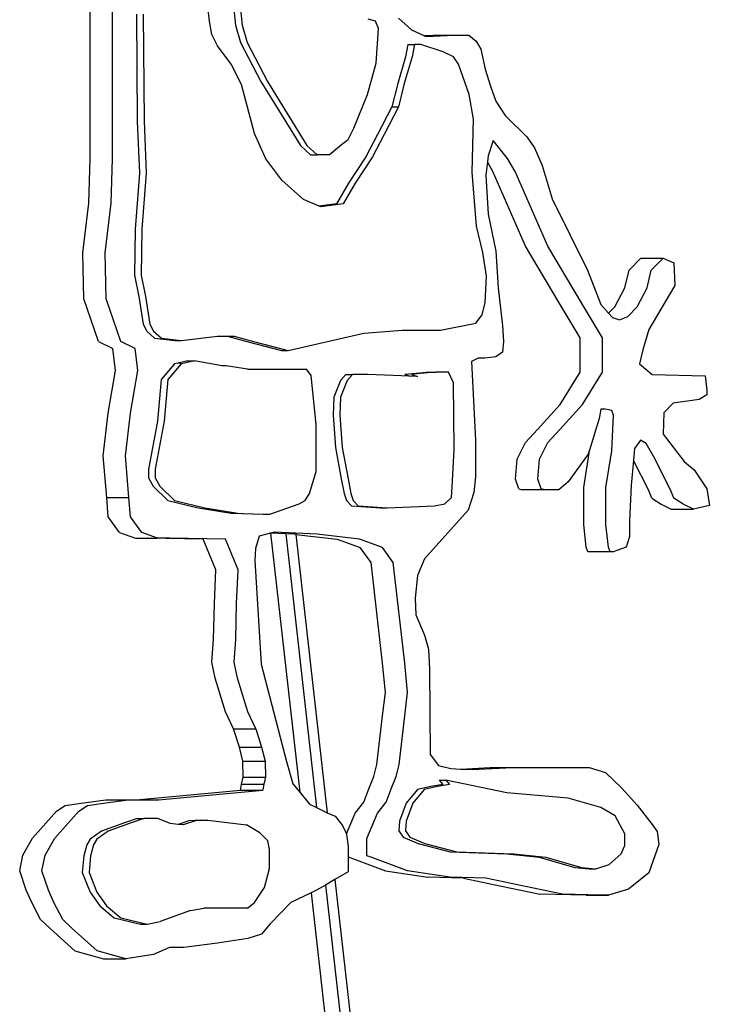
# Model space of a CAD drawing. Units: millimetres. Extents: x 1328 to 1490, y 991 to 1120.
# Drawn here: x 1381 to 1382, y 1008 to 1010 of the extents above; entities that cross this region are included whole.
import ezdxf

# ---------------------------------------------------------------- set-up
doc = ezdxf.new("R2010")
doc.units = ezdxf.units.MM
doc.layers.add('Piso', color=1, linetype='Continuous')

# ---------------------------------------------------------------- blocks, each defined once
blk = doc.blocks.new('ff2')
at = {"layer": 'Piso'}
for p, q in [((1419.4891, 1181.065), (1419.4891, 1181.3204)), ((1419.5202, 1181.065), (1419.5202, 1181.3204)), ((1419.6562, 1181.2571), (1419.6521, 1181.2913)), ((1419.6902, 1181.2742), (1419.6922, 1181.2514)), ((1419.6995, 1181.2742), (1419.7015, 1181.2514)), ((1419.5541, 1181.2671), (1419.5551, 1181.1175)), ((1419.5635, 1181.2671), (1419.5645, 1181.1175)), ((1419.6592, 1181.2386), (1419.6562, 1181.2571)), ((1419.8879, 1181.2571), (1419.8779, 1181.26)), ((1419.892, 1181.2472), (1419.8879, 1181.2571)), ((1419.92, 1181.2615), (1419.9382, 1181.245)), ((1419.6922, 1181.2514), (1419.6992, 1181.2272)), ((1419.7015, 1181.2514), (1419.7086, 1181.2272)), ((1419.8889, 1181.1987), (1419.892, 1181.2472)), ((1419.9382, 1181.245), (1419.9555, 1181.2372)), ((1419.6673, 1181.2229), (1419.6592, 1181.2386)), ((1419.6992, 1181.2272), (1419.7275, 1181.1731)), ((1419.7086, 1181.2272), (1419.7368, 1181.1731)), ((1419.9555, 1181.2372), (1419.9684, 1181.2378)), ((1419.9555, 1181.2372), (1419.9586, 1181.2357)), ((1419.9586, 1181.2357), (1419.9881, 1181.2372)), ((1419.9684, 1181.2378), (1419.9874, 1181.2378)), ((1419.9874, 1181.2378), (1419.9881, 1181.2372)), ((1419.9874, 1181.2378), (1419.9995, 1181.2378)), ((1419.9881, 1181.2372), (1419.9995, 1181.2378)), ((1419.9995, 1181.2378), (1420.0185, 1181.2378)), ((1420.0185, 1181.2378), (1420.0287, 1181.2295)), ((1420.0287, 1181.2295), (1420.0352, 1181.2182)), ((1419.6864, 1181.1973), (1419.6673, 1181.2229)), ((1419.933, 1181.2244), (1419.93, 1181.2073)), ((1419.933, 1181.2244), (1419.9424, 1181.2244)), ((1419.9424, 1181.2244), (1419.9393, 1181.2073)), ((1419.9514, 1181.2244), (1419.9424, 1181.2244)), ((1419.9827, 1181.2144), (1419.9514, 1181.2244)), ((1419.9968, 1181.2073), (1419.9827, 1181.2144)), ((1420.0352, 1181.2182), (1420.0411, 1181.1903)), ((1419.93, 1181.2073), (1419.9189, 1181.1702)), ((1419.9393, 1181.2073), (1419.9282, 1181.1702)), ((1420.0038, 1181.1973), (1419.9968, 1181.2073)), ((1419.7005, 1181.1688), (1419.6864, 1181.1973)), ((1419.8769, 1181.1545), (1419.8889, 1181.1987)), ((1420.0189, 1181.1545), (1420.0038, 1181.1973)), ((1420.0411, 1181.1903), (1420.0484, 1181.1666)), ((1419.7275, 1181.1731), (1419.7829, 1181.0833)), ((1419.7368, 1181.1731), (1419.7922, 1181.0833)), ((1419.7187, 1181.1004), (1419.7005, 1181.1688)), ((1419.9189, 1181.1702), (1419.9108, 1181.1374)), ((1419.9282, 1181.1702), (1419.9202, 1181.1374)), ((1420.0484, 1181.1666), (1420.056, 1181.1452)), ((1419.8577, 1181.1075), (1419.8769, 1181.1545)), ((1420.025, 1181.1203), (1420.0189, 1181.1545)), ((1420.056, 1181.1452), (1420.0689, 1181.1253)), ((1419.9108, 1181.1374), (1419.8907, 1181.099)), ((1419.9202, 1181.1374), (1419.9, 1181.099)), ((1419.9108, 1181.1374), (1419.9202, 1181.1374)), ((1419.5551, 1181.1175), (1419.5582, 1181.0448)), ((1419.5645, 1181.1175), (1419.5675, 1181.0448)), ((1420.023, 1181.0462), (1420.025, 1181.1203)), ((1420.0689, 1181.1253), (1420.0995, 1181.0954)), ((1419.8496, 1181.0918), (1419.8577, 1181.1075)), ((1419.7348, 1181.0648), (1419.7187, 1181.1004)), ((1419.8406, 1181.0847), (1419.8496, 1181.0918)), ((1419.8907, 1181.099), (1419.8746, 1181.0676)), ((1419.9, 1181.099), (1419.8839, 1181.0676)), ((1420.0525, 1181.0904), (1420.0454, 1181.0688)), ((1420.0725, 1181.0655), (1420.0525, 1181.0904)), ((1420.0995, 1181.0954), (1420.11, 1181.0804)), ((1419.7829, 1181.0833), (1419.797, 1181.0705)), ((1419.7922, 1181.0833), (1419.8063, 1181.0705)), ((1419.8234, 1181.0705), (1419.8406, 1181.0847)), ((1420.11, 1181.0804), (1420.1206, 1181.0555)), ((1419.4874, 1181.0029), (1419.4891, 1181.065)), ((1419.5185, 1181.0029), (1419.5202, 1181.065)), ((1419.7569, 1181.0348), (1419.7348, 1181.0648)), ((1419.797, 1181.0705), (1419.8063, 1181.0705)), ((1419.8234, 1181.0705), (1419.8063, 1181.0705)), ((1419.8746, 1181.0676), (1419.8504, 1181.0306)), ((1419.8839, 1181.0676), (1419.8597, 1181.0306)), ((1420.0454, 1181.0688), (1420.0443, 1181.0604)), ((1420.083, 1181.0472), (1420.0725, 1181.0655)), ((1420.0443, 1181.0604), (1420.0419, 1181.0422)), ((1420.0519, 1181.0472), (1420.0443, 1181.0604)), ((1420.1206, 1181.0555), (1420.1347, 1181.009)), ((1419.5582, 1181.0448), (1419.5521, 1180.9664)), ((1419.5675, 1181.0448), (1419.5615, 1180.9664)), ((1419.7872, 1181.0078), (1419.7569, 1181.0348)), ((1420.029, 1180.9707), (1420.023, 1181.0462)), ((1420.0419, 1181.0422), (1420.0454, 1180.9874)), ((1420.0977, 1180.9426), (1420.0519, 1181.0472)), ((1420.1288, 1180.9426), (1420.083, 1181.0472)), ((1419.8504, 1181.0306), (1419.8333, 1181.0021)), ((1419.8597, 1181.0306), (1419.8426, 1181.0021)), ((1419.809, 1180.9987), (1419.7872, 1181.0078)), ((1420.1347, 1181.009), (1420.1841, 1180.9093)), ((1419.4789, 1180.9336), (1419.4874, 1181.0029)), ((1419.51, 1180.9336), (1419.5185, 1181.0029)), ((1419.8333, 1181.0021), (1419.809, 1180.9987)), ((1419.8114, 1180.9978), (1419.809, 1180.9987)), ((1419.8426, 1181.0021), (1419.8114, 1180.9978)), ((1420.0454, 1180.9874), (1420.056, 1180.9359)), ((1419.5521, 1180.9664), (1419.5511, 1180.9023)), ((1419.5615, 1180.9664), (1419.5605, 1180.9023)), ((1420.0381, 1180.9337), (1420.029, 1180.9707)), ((1420.1459, 1180.8612), (1420.0977, 1180.9426)), ((1420.177, 1180.8612), (1420.1288, 1180.9426)), ((1419.4806, 1180.8692), (1419.4789, 1180.9336)), ((1419.5117, 1180.8692), (1419.51, 1180.9336)), ((1420.0431, 1180.9009), (1420.0381, 1180.9337)), ((1420.056, 1180.9359), (1420.0595, 1180.8844)), ((1420.2422, 1180.9093), (1420.2587, 1180.926)), ((1420.2587, 1180.926), (1420.2898, 1180.926)), ((1420.2733, 1180.9093), (1420.2898, 1180.926)), ((1420.2898, 1180.926), (1420.305, 1180.9193)), ((1420.305, 1180.9193), (1420.3062, 1180.8877)), ((1419.5511, 1180.9023), (1419.5572, 1180.8724)), ((1419.5605, 1180.9023), (1419.5665, 1180.8724)), ((1420.0411, 1180.8638), (1420.0431, 1180.9009)), ((1420.1841, 1180.9093), (1420.2028, 1180.8612)), ((1420.2363, 1180.8844), (1420.2422, 1180.9093)), ((1420.2675, 1180.8844), (1420.2733, 1180.9093)), ((1420.0595, 1180.8844), (1420.0654, 1180.8313)), ((1420.2222, 1180.8578), (1420.2363, 1180.8844)), ((1420.2534, 1180.8578), (1420.2675, 1180.8844)), ((1420.3062, 1180.8877), (1420.2804, 1180.8446)), ((1419.5009, 1180.8095), (1419.4806, 1180.8692)), ((1419.532, 1180.8095), (1419.5117, 1180.8692)), ((1419.5572, 1180.8724), (1419.5632, 1180.8339)), ((1419.5665, 1180.8724), (1419.5725, 1180.8339)), ((1420.0371, 1180.8467), (1420.0411, 1180.8638)), ((1420.1741, 1180.8147), (1420.1459, 1180.8612)), ((1420.2052, 1180.8147), (1420.177, 1180.8612)), ((1420.2028, 1180.8612), (1420.2137, 1180.8491)), ((1420.2137, 1180.8491), (1420.2222, 1180.8578)), ((1420.2404, 1180.8446), (1420.2534, 1180.8578)), ((1420.028, 1180.8353), (1420.0371, 1180.8467)), ((1420.2137, 1180.8491), (1420.2193, 1180.8429)), ((1420.2193, 1180.8429), (1420.2287, 1180.8396)), ((1420.2287, 1180.8396), (1420.2404, 1180.8446)), ((1420.2804, 1180.8446), (1420.2698, 1180.8263)), ((1419.5632, 1180.8339), (1419.5682, 1180.8239)), ((1419.5725, 1180.8339), (1419.5776, 1180.8239)), ((1419.9786, 1180.8254), (1420.028, 1180.8353)), ((1420.0654, 1180.8313), (1420.0666, 1180.8097)), ((1419.5682, 1180.8239), (1419.5793, 1180.814)), ((1419.5776, 1180.8239), (1419.5887, 1180.814)), ((1419.6169, 1180.8111), (1419.6673, 1180.8168)), ((1419.6673, 1180.8168), (1419.6811, 1180.8168)), ((1419.6811, 1180.8168), (1419.7083, 1180.8097)), ((1419.6811, 1180.8168), (1419.6904, 1180.8168)), ((1419.6904, 1180.8168), (1419.7176, 1180.8097)), ((1419.766, 1180.7969), (1419.8718, 1180.8211)), ((1419.8718, 1180.8211), (1419.9252, 1180.8254)), ((1419.9252, 1180.8254), (1419.9786, 1180.8254)), ((1420.1741, 1180.7665), (1420.1741, 1180.8147)), ((1420.2052, 1180.7665), (1420.2052, 1180.8147)), ((1420.2698, 1180.8263), (1420.2616, 1180.798)), ((1419.5009, 1180.8095), (1419.5211, 1180.7999)), ((1419.5522, 1180.7999), (1419.532, 1180.8095)), ((1419.5793, 1180.814), (1419.6075, 1180.8111)), ((1419.5887, 1180.814), (1419.6169, 1180.8111)), ((1419.6075, 1180.8111), (1419.6169, 1180.8111)), ((1419.7083, 1180.8097), (1419.7567, 1180.7969)), ((1419.7176, 1180.8097), (1419.766, 1180.7969)), ((1420.0666, 1180.8097), (1420.0654, 1180.7947)), ((1419.5245, 1180.7689), (1419.5211, 1180.7999)), ((1419.5556, 1180.7689), (1419.5522, 1180.7999)), ((1419.7567, 1180.7969), (1419.766, 1180.7969)), ((1420.056, 1180.7881), (1420.0407, 1180.7864)), ((1420.0654, 1180.7947), (1420.056, 1180.7881)), ((1420.2616, 1180.798), (1420.2569, 1180.7781)), ((1419.607, 1180.7782), (1419.5884, 1180.7563)), ((1419.6163, 1180.7782), (1419.5977, 1180.7563)), ((1419.6116, 1180.7793), (1419.607, 1180.7782)), ((1419.6256, 1180.7826), (1419.6116, 1180.7793)), ((1419.6168, 1180.7783), (1419.6116, 1180.7793)), ((1419.6168, 1180.7783), (1419.6163, 1180.7782)), ((1419.6307, 1180.7816), (1419.6168, 1180.7783)), ((1419.6307, 1180.7816), (1419.6256, 1180.7826)), ((1419.6256, 1180.7826), (1419.6349, 1180.7826)), ((1419.6349, 1180.7826), (1419.6307, 1180.7816)), ((1419.6731, 1180.7753), (1419.6349, 1180.7826)), ((1419.6794, 1180.7753), (1419.6731, 1180.7753)), ((1419.7092, 1180.7709), (1419.6794, 1180.7753)), ((1420.0313, 1180.7864), (1420.0219, 1180.7814)), ((1420.0219, 1180.7814), (1420.0278, 1180.6718)), ((1420.0407, 1180.7864), (1420.0313, 1180.7864)), ((1420.2569, 1180.7781), (1420.2745, 1180.7632)), ((1419.5144, 1180.7092), (1419.5245, 1180.7689)), ((1419.5455, 1180.7092), (1419.5556, 1180.7689)), ((1419.7092, 1180.7709), (1419.7917, 1180.7709)), ((1419.7979, 1180.7622), (1419.7917, 1180.7709)), ((1419.8051, 1180.6936), (1419.7979, 1180.7622)), ((1419.8463, 1180.7636), (1419.8391, 1180.7549)), ((1419.8463, 1180.7636), (1419.8556, 1180.7636)), ((1419.8556, 1180.7636), (1419.8484, 1180.7549)), ((1419.8773, 1180.7636), (1419.8556, 1180.7636)), ((1419.9358, 1180.7612), (1419.8773, 1180.7636)), ((1419.9499, 1180.7654), (1419.9288, 1180.7636)), ((1419.9288, 1180.7636), (1419.9358, 1180.7612)), ((1419.9464, 1180.7607), (1419.9358, 1180.7612)), ((1419.9502, 1180.7647), (1419.9382, 1180.7636)), ((1419.9382, 1180.7636), (1419.9464, 1180.7607)), ((1419.9629, 1180.7665), (1419.9499, 1180.7654)), ((1419.9502, 1180.7647), (1419.9499, 1180.7654)), ((1419.9722, 1180.7665), (1419.9502, 1180.7647)), ((1419.9629, 1180.7665), (1419.9722, 1180.7665)), ((1419.9629, 1180.7665), (1419.9722, 1180.7665)), ((1419.9898, 1180.7665), (1419.9722, 1180.7665)), ((1419.997, 1180.7519), (1419.9898, 1180.7665)), ((1420.1459, 1180.7216), (1420.1741, 1180.7665)), ((1420.177, 1180.7216), (1420.2052, 1180.7665)), ((1420.2745, 1180.7632), (1420.3485, 1180.7615)), ((1420.3485, 1180.7615), (1420.3509, 1180.7416)), ((1419.5884, 1180.7563), (1419.5833, 1180.698)), ((1419.5977, 1180.7563), (1419.5926, 1180.698)), ((1419.8391, 1180.7549), (1419.8298, 1180.7315)), ((1419.8484, 1180.7549), (1419.8391, 1180.7315)), ((1419.998, 1180.6586), (1419.997, 1180.7519)), ((1419.8298, 1180.7315), (1419.8288, 1180.7067)), ((1419.8391, 1180.7315), (1419.8381, 1180.7067)), ((1420.3509, 1180.7349), (1420.3403, 1180.7283)), ((1420.3509, 1180.7416), (1420.3509, 1180.7349)), ((1420.1142, 1180.6867), (1420.1459, 1180.7216)), ((1420.1453, 1180.6867), (1420.177, 1180.7216)), ((1420.3039, 1180.7233), (1420.2909, 1180.71)), ((1420.3403, 1180.7283), (1420.3039, 1180.7233)), ((1419.5076, 1180.6495), (1419.5144, 1180.7092)), ((1419.5387, 1180.6495), (1419.5455, 1180.7092)), ((1419.8288, 1180.7067), (1419.8319, 1180.6615)), ((1419.8381, 1180.7067), (1419.8412, 1180.6615)), ((1420.2028, 1180.715), (1420.2005, 1180.7017)), ((1420.2087, 1180.715), (1420.2028, 1180.715)), ((1420.2181, 1180.7133), (1420.2087, 1180.715)), ((1420.2205, 1180.7067), (1420.2181, 1180.7133)), ((1420.2181, 1180.6568), (1420.2205, 1180.7067)), ((1420.2909, 1180.71), (1420.2898, 1180.6801)), ((1419.5833, 1180.698), (1419.5709, 1180.6309)), ((1419.5926, 1180.698), (1419.5802, 1180.6309)), ((1419.8051, 1180.6279), (1419.8051, 1180.6936)), ((1420.2005, 1180.7017), (1420.1871, 1180.6578)), ((1420.0977, 1180.6685), (1420.1142, 1180.6867)), ((1420.1288, 1180.6685), (1420.1453, 1180.6867)), ((1420.2898, 1180.6801), (1420.3191, 1180.6419)), ((1420.0278, 1180.6718), (1420.0278, 1180.6203)), ((1420.086, 1180.6452), (1420.0977, 1180.6685)), ((1420.1171, 1180.6452), (1420.1288, 1180.6685)), ((1420.2581, 1180.6718), (1420.2498, 1180.6602)), ((1420.2663, 1180.6668), (1420.2581, 1180.6718)), ((1420.2769, 1180.6485), (1420.2663, 1180.6668)), ((1419.5123, 1180.5914), (1419.5076, 1180.6495)), ((1419.5434, 1180.5914), (1419.5387, 1180.6495)), ((1419.8319, 1180.6615), (1419.8401, 1180.6177)), ((1419.8412, 1180.6615), (1419.8495, 1180.6177)), ((1419.9949, 1180.6061), (1419.998, 1180.6586)), ((1420.1852, 1180.6519), (1420.157, 1180.6136)), ((1420.1788, 1180.6053), (1420.187, 1180.6568)), ((1420.1871, 1180.6578), (1420.1852, 1180.6519)), ((1420.187, 1180.6568), (1420.1871, 1180.6578)), ((1420.2099, 1180.6053), (1420.2181, 1180.6568)), ((1420.2498, 1180.6602), (1420.2483, 1180.6434)), ((1420.0836, 1180.617), (1420.086, 1180.6452)), ((1420.1147, 1180.617), (1420.1171, 1180.6452)), ((1420.2483, 1180.6434), (1420.2451, 1180.6087)), ((1420.2692, 1180.602), (1420.2483, 1180.6434)), ((1420.3003, 1180.602), (1420.2769, 1180.6485)), ((1420.3191, 1180.6419), (1420.3332, 1180.6303)), ((1419.5709, 1180.6309), (1419.5709, 1180.6192)), ((1419.5802, 1180.6309), (1419.5802, 1180.6192)), ((1419.7958, 1180.5973), (1419.8051, 1180.6279)), ((1420.3332, 1180.6303), (1420.3509, 1180.6037)), ((1419.5709, 1180.6192), (1419.5771, 1180.6075)), ((1419.5802, 1180.6192), (1419.5864, 1180.6075)), ((1419.8401, 1180.6177), (1419.8442, 1180.5973)), ((1419.8495, 1180.6177), (1419.8536, 1180.5973)), ((1420.0278, 1180.6203), (1420.0255, 1180.5987)), ((1420.0883, 1180.6037), (1420.0836, 1180.617)), ((1420.1194, 1180.6037), (1420.1147, 1180.617)), ((1420.157, 1180.6136), (1420.1441, 1180.602)), ((1420.2451, 1180.6087), (1420.2428, 1180.5588)), ((1419.5771, 1180.6075), (1419.5977, 1180.5871)), ((1419.5864, 1180.6075), (1419.607, 1180.5871)), ((1419.7896, 1180.5871), (1419.7958, 1180.5973)), ((1419.8442, 1180.5973), (1419.8473, 1180.5871)), ((1419.8536, 1180.5973), (1419.8567, 1180.5871)), ((1419.9939, 1180.5915), (1419.9949, 1180.6061)), ((1420.0255, 1180.5987), (1420.0172, 1180.5738)), ((1420.0883, 1180.6037), (1420.093, 1180.602)), ((1420.1241, 1180.602), (1420.093, 1180.602)), ((1420.1241, 1180.602), (1420.1194, 1180.6037)), ((1420.1441, 1180.602), (1420.1241, 1180.602)), ((1420.1788, 1180.5538), (1420.1788, 1180.6053)), ((1420.2099, 1180.5538), (1420.2099, 1180.6053)), ((1420.2739, 1180.5904), (1420.2692, 1180.602)), ((1420.305, 1180.5904), (1420.3003, 1180.602)), ((1420.3509, 1180.6037), (1420.3544, 1180.5804)), ((1419.5145, 1180.5646), (1419.5123, 1180.5914)), ((1419.5123, 1180.5914), (1419.5434, 1180.5914)), ((1419.5456, 1180.5646), (1419.5434, 1180.5914)), ((1419.5977, 1180.5871), (1419.64, 1180.5769)), ((1419.607, 1180.5871), (1419.6493, 1180.5769)), ((1419.7401, 1180.5681), (1419.7814, 1180.5827)), ((1419.7814, 1180.5827), (1419.7896, 1180.5871)), ((1419.8473, 1180.5871), (1419.8546, 1180.5798)), ((1419.8567, 1180.5871), (1419.8639, 1180.5798)), ((1419.9702, 1180.5798), (1419.9846, 1180.5827)), ((1419.9846, 1180.5827), (1419.9939, 1180.5915)), ((1420.2739, 1180.5904), (1420.2869, 1180.5821)), ((1420.2869, 1180.5821), (1420.3009, 1180.5754)), ((1420.318, 1180.5821), (1420.305, 1180.5904)), ((1420.3321, 1180.5754), (1420.318, 1180.5821)), ((1420.3544, 1180.5804), (1420.3321, 1180.5754)), ((1419.64, 1180.5769), (1419.6864, 1180.5696)), ((1419.6493, 1180.5769), (1419.6957, 1180.5696)), ((1419.6864, 1180.5696), (1419.7023, 1180.5691)), ((1419.6957, 1180.5696), (1419.7031, 1180.5693)), ((1419.7023, 1180.5691), (1419.7031, 1180.5693)), ((1419.7023, 1180.5691), (1419.7308, 1180.5681)), ((1419.7031, 1180.5693), (1419.7316, 1180.5684)), ((1419.7308, 1180.5681), (1419.7316, 1180.5684)), ((1419.7308, 1180.5681), (1419.7401, 1180.5681)), ((1419.7316, 1180.5684), (1419.7401, 1180.5681)), ((1419.8546, 1180.5798), (1419.8948, 1180.5769)), ((1419.8639, 1180.5798), (1419.9041, 1180.5769)), ((1419.8948, 1180.5769), (1419.9041, 1180.5769)), ((1419.9041, 1180.5769), (1419.9702, 1180.5798)), ((1420.0172, 1180.5738), (1419.9562, 1180.5057)), ((1420.3009, 1180.5754), (1420.3321, 1180.5754)), ((1419.5301, 1180.5425), (1419.5145, 1180.5646)), ((1419.5612, 1180.5425), (1419.5456, 1180.5646)), ((1420.1823, 1180.5223), (1420.1788, 1180.5538)), ((1420.2134, 1180.5223), (1420.2099, 1180.5538)), ((1420.2428, 1180.5588), (1420.2428, 1180.5372)), ((1419.5301, 1180.5425), (1419.5524, 1180.5346)), ((1419.5835, 1180.5346), (1419.5612, 1180.5425)), ((1419.7411, 1180.5416), (1419.7253, 1180.5374)), ((1419.7417, 1180.5418), (1419.7411, 1180.5416)), ((1419.7411, 1180.5416), (1419.782, 1180.1797)), ((1419.7464, 1180.543), (1419.7417, 1180.5418)), ((1419.7624, 1180.5408), (1419.7417, 1180.5418)), ((1419.7765, 1180.5416), (1419.7464, 1180.543)), ((1419.7624, 1180.5408), (1419.8056, 1180.1581)), ((1419.7754, 1180.5402), (1419.7624, 1180.5408)), ((1419.7766, 1180.54), (1419.7754, 1180.5402)), ((1419.7765, 1180.5416), (1419.7766, 1180.5402)), ((1419.8065, 1180.5402), (1419.7765, 1180.5416)), ((1419.7766, 1180.54), (1419.8345, 1180.5331)), ((1419.7766, 1180.54), (1419.8206, 1180.1508)), ((1419.8657, 1180.5331), (1419.8065, 1180.5402)), ((1419.5524, 1180.5346), (1419.5691, 1180.5346)), ((1419.6472, 1180.5331), (1419.5691, 1180.5346)), ((1419.5691, 1180.5346), (1419.5835, 1180.5346)), ((1419.6002, 1180.5346), (1419.5835, 1180.5346)), ((1419.6783, 1180.5331), (1419.6002, 1180.5346)), ((1419.665, 1180.4905), (1419.6472, 1180.5331)), ((1419.6961, 1180.4905), (1419.6783, 1180.5331)), ((1419.7253, 1180.5374), (1419.7203, 1180.5203)), ((1419.8345, 1180.5331), (1419.8666, 1180.5218)), ((1419.8977, 1180.5218), (1419.8657, 1180.5331)), ((1420.2428, 1180.5372), (1420.2381, 1180.5223)), ((1419.7203, 1180.5203), (1419.7193, 1180.5033)), ((1419.8817, 1180.5005), (1419.8666, 1180.5218)), ((1419.9128, 1180.5005), (1419.8977, 1180.5218)), ((1420.1847, 1180.5156), (1420.1823, 1180.5223)), ((1420.2158, 1180.5156), (1420.1847, 1180.5156)), ((1420.2158, 1180.5156), (1420.2134, 1180.5223)), ((1420.2205, 1180.5156), (1420.2158, 1180.5156)), ((1420.2252, 1180.5173), (1420.2205, 1180.5156)), ((1420.2381, 1180.5223), (1420.2252, 1180.5173)), ((1419.7193, 1180.5033), (1419.7283, 1180.3587)), ((1419.8977, 1180.3601), (1419.8817, 1180.5005)), ((1419.9288, 1180.3601), (1419.9128, 1180.5005)), ((1419.9562, 1180.5057), (1419.9468, 1180.4824)), ((1419.6628, 1180.4432), (1419.665, 1180.4905)), ((1419.6939, 1180.4432), (1419.6961, 1180.4905)), ((1419.9468, 1180.4824), (1419.9432, 1180.4508)), ((1419.6616, 1180.3928), (1419.6628, 1180.4432)), ((1419.6928, 1180.3928), (1419.6939, 1180.4432)), ((1419.9432, 1180.4508), (1419.9444, 1180.4276)), ((1419.9444, 1180.4276), (1419.9562, 1180.3993)), ((1419.6594, 1180.3612), (1419.6616, 1180.3928)), ((1419.6905, 1180.3612), (1419.6928, 1180.3928)), ((1419.9562, 1180.3993), (1419.962, 1180.3794)), ((1419.962, 1180.3794), (1419.9632, 1180.3512)), ((1419.6639, 1180.3392), (1419.6594, 1180.3612)), ((1419.695, 1180.3392), (1419.6905, 1180.3612)), ((1419.9017, 1180.319), (1419.8977, 1180.3601)), ((1419.9328, 1180.319), (1419.9288, 1180.3601)), ((1419.7283, 1180.3587), (1419.7634, 1180.2226)), ((1419.9632, 1180.3512), (1419.9644, 1180.2324)), ((1419.6784, 1180.2919), (1419.6639, 1180.3392)), ((1419.7095, 1180.2919), (1419.695, 1180.3392)), ((1419.8977, 1180.2864), (1419.9017, 1180.319)), ((1419.9288, 1180.2864), (1419.9328, 1180.319)), ((1419.6895, 1180.2682), (1419.6784, 1180.2919)), ((1419.7206, 1180.2682), (1419.7095, 1180.2919)), ((1419.8897, 1180.2184), (1419.8977, 1180.2864)), ((1419.9208, 1180.2184), (1419.9288, 1180.2864)), ((1419.6977, 1180.2426), (1419.6895, 1180.2682)), ((1419.6895, 1180.2682), (1419.7206, 1180.2682)), ((1419.7206, 1180.2682), (1419.7288, 1180.2426)), ((1419.7025, 1180.2229), (1419.6977, 1180.2426)), ((1419.6977, 1180.2426), (1419.7288, 1180.2426)), ((1419.7288, 1180.2426), (1419.7336, 1180.2229)), ((1419.7029, 1180.2004), (1419.7025, 1180.2229)), ((1419.7025, 1180.2229), (1419.7336, 1180.2229)), ((1419.7336, 1180.2229), (1419.734, 1180.2004)), ((1419.7634, 1180.2226), (1419.7724, 1180.1914)), ((1419.9644, 1180.2324), (1419.9759, 1180.2169)), ((1419.8857, 1180.2014), (1419.8897, 1180.2184)), ((1419.9168, 1180.2014), (1419.9208, 1180.2184)), ((1419.9759, 1180.2169), (1419.993, 1180.2127)), ((1419.993, 1180.2127), (1420.007, 1180.212)), ((1420.007, 1180.212), (1420.0481, 1180.2141)), ((1420.007, 1180.212), (1420.023, 1180.2113)), ((1420.023, 1180.2113), (1420.0792, 1180.2141)), ((1420.0481, 1180.2141), (1420.0792, 1180.2141)), ((1420.0792, 1180.2141), (1420.1865, 1180.2141)), ((1420.1865, 1180.2141), (1420.2095, 1180.207)), ((1419.7009, 1180.1908), (1419.7029, 1180.2004)), ((1419.7029, 1180.2004), (1419.734, 1180.2004)), ((1419.734, 1180.2004), (1419.732, 1180.1908)), ((1419.8787, 1180.1843), (1419.8857, 1180.2014)), ((1419.9098, 1180.1843), (1419.9168, 1180.2014)), ((1419.9768, 1180.1965), (1419.982, 1180.1906)), ((1419.9768, 1180.1965), (1419.9861, 1180.1965)), ((1420.0716, 1180.1788), (1419.9861, 1180.1965)), ((1419.9861, 1180.1965), (1419.9913, 1180.1906)), ((1420.2095, 1180.207), (1420.2316, 1180.1858)), ((1419.5535, 1180.1689), (1419.6995, 1180.1825)), ((1419.5846, 1180.1689), (1419.7306, 1180.1825)), ((1419.6995, 1180.1825), (1419.7009, 1180.1908)), ((1419.6995, 1180.1825), (1419.7306, 1180.1825)), ((1419.7009, 1180.1908), (1419.732, 1180.1908)), ((1419.732, 1180.1908), (1419.7306, 1180.1825)), ((1419.7724, 1180.1914), (1419.782, 1180.1797)), ((1419.8716, 1180.1659), (1419.8787, 1180.1843)), ((1419.9027, 1180.1659), (1419.9098, 1180.1843)), ((1419.9465, 1180.1833), (1419.9309, 1180.1641)), ((1419.9559, 1180.1833), (1419.9402, 1180.1641)), ((1419.9653, 1180.1877), (1419.9465, 1180.1833)), ((1419.9746, 1180.1877), (1419.9559, 1180.1833)), ((1419.982, 1180.1906), (1419.9653, 1180.1877)), ((1419.9913, 1180.1906), (1419.9746, 1180.1877)), ((1420.2316, 1180.1858), (1420.2536, 1180.1617)), ((1419.4766, 1180.1642), (1419.5112, 1180.1689)), ((1419.5077, 1180.1642), (1419.5423, 1180.1689)), ((1419.5112, 1180.1689), (1419.5423, 1180.1689)), ((1419.5423, 1180.1689), (1419.5535, 1180.1689)), ((1419.5535, 1180.1689), (1419.5846, 1180.1689)), ((1419.782, 1180.1797), (1419.7955, 1180.1631)), ((1420.1571, 1180.1715), (1420.0716, 1180.1788)), ((1420.2029, 1180.1582), (1420.1571, 1180.1715)), ((1419.4421, 1180.1532), (1419.4543, 1180.161)), ((1419.4543, 1180.161), (1419.4766, 1180.1642)), ((1419.4732, 1180.1532), (1419.4854, 1180.161)), ((1419.4854, 1180.161), (1419.5077, 1180.1642)), ((1419.7955, 1180.1631), (1419.8056, 1180.1581)), ((1419.8056, 1180.1581), (1419.8185, 1180.1517)), ((1419.8596, 1180.1503), (1419.8716, 1180.1659)), ((1419.8907, 1180.1503), (1419.9027, 1180.1659)), ((1419.9309, 1180.1641), (1419.9215, 1180.139)), ((1419.9402, 1180.1641), (1419.9309, 1180.139)), ((1420.2227, 1180.1464), (1420.2029, 1180.1582)), ((1420.2536, 1180.1617), (1420.2747, 1180.1347)), ((1419.4086, 1180.1153), (1419.4421, 1180.1532)), ((1419.4397, 1180.1153), (1419.4732, 1180.1532)), ((1419.555, 1180.1427), (1419.5386, 1180.1372)), ((1419.5644, 1180.1427), (1419.5479, 1180.1372)), ((1419.555, 1180.1427), (1419.5644, 1180.1427)), ((1419.5839, 1180.1427), (1419.5644, 1180.1427)), ((1419.6012, 1180.1361), (1419.5839, 1180.1427)), ((1419.6443, 1180.1405), (1419.6271, 1180.1394)), ((1419.6475, 1180.1401), (1419.6364, 1180.1394)), ((1419.6475, 1180.1401), (1419.6443, 1180.1405)), ((1419.6443, 1180.1405), (1419.6537, 1180.1405)), ((1419.6537, 1180.1405), (1419.6475, 1180.1401)), ((1419.6537, 1180.1405), (1419.7077, 1180.1339)), ((1419.8185, 1180.1517), (1419.8206, 1180.1508)), ((1419.8206, 1180.1508), (1419.8316, 1180.1461)), ((1419.8316, 1180.1461), (1419.8416, 1180.1333)), ((1419.8473, 1180.1213), (1419.8596, 1180.1503)), ((1419.8757, 1180.1149), (1419.8907, 1180.1503)), ((1420.2363, 1180.1213), (1420.2227, 1180.1464)), ((1419.5386, 1180.1372), (1419.5049, 1180.125)), ((1419.5479, 1180.1372), (1419.5142, 1180.125)), ((1419.6124, 1180.1347), (1419.6012, 1180.1361)), ((1419.6271, 1180.1394), (1419.6124, 1180.1347)), ((1419.6192, 1180.1339), (1419.6124, 1180.1347)), ((1419.6364, 1180.1394), (1419.6192, 1180.1339)), ((1419.7265, 1180.1228), (1419.7077, 1180.1339)), ((1419.8416, 1180.1333), (1419.8473, 1180.1213)), ((1419.9215, 1180.139), (1419.9205, 1180.1258)), ((1419.9309, 1180.139), (1419.9298, 1180.1258)), ((1420.2747, 1180.1347), (1420.2817, 1180.1248)), ((1419.3952, 1180.0917), (1419.4086, 1180.1153)), ((1419.4264, 1180.0917), (1419.4397, 1180.1153)), ((1419.4892, 1180.1139), (1419.4845, 1180.1062)), ((1419.5049, 1180.125), (1419.4892, 1180.1139)), ((1419.4985, 1180.1139), (1419.4938, 1180.1062)), ((1419.5142, 1180.125), (1419.4985, 1180.1139)), ((1419.7375, 1180.1117), (1419.7265, 1180.1228)), ((1419.8473, 1180.1213), (1419.8476, 1180.1205)), ((1419.8476, 1180.1205), (1419.8496, 1180.1035)), ((1419.8757, 1180.0908), (1419.8757, 1180.1149)), ((1419.9205, 1180.1258), (1419.9267, 1180.1169)), ((1419.9267, 1180.1169), (1419.9476, 1180.1081)), ((1419.9298, 1180.1258), (1419.9361, 1180.1169)), ((1419.9361, 1180.1169), (1419.9569, 1180.1081)), ((1420.2363, 1180.1051), (1420.2363, 1180.1213)), ((1420.2817, 1180.1248), (1420.2837, 1180.1064)), ((1419.4845, 1180.1062), (1419.4806, 1180.0907)), ((1419.4938, 1180.1062), (1419.4899, 1180.0907)), ((1419.7398, 1180.0995), (1419.7375, 1180.1117)), ((1419.7398, 1180.0729), (1419.7398, 1180.0995)), ((1419.8496, 1180.1035), (1419.8496, 1180.0893)), ((1419.9476, 1180.1081), (1419.9924, 1180.0963)), ((1419.9569, 1180.1081), (1420.0017, 1180.0963)), ((1420.2311, 1180.0933), (1420.2363, 1180.1051)), ((1420.2837, 1180.1064), (1420.2697, 1180.0667)), ((1419.3908, 1180.0696), (1419.3952, 1180.0917)), ((1419.4219, 1180.0696), (1419.4264, 1180.0917)), ((1419.4806, 1180.0907), (1419.4782, 1180.0674)), ((1419.4899, 1180.0907), (1419.4876, 1180.0674)), ((1419.8496, 1180.0893), (1419.9017, 1180.0695)), ((1419.8496, 1180.0893), (1419.8496, 1180.0681)), ((1419.8807, 1180.0894), (1419.8757, 1180.0908)), ((1419.9328, 1180.0695), (1419.8807, 1180.0894)), ((1419.9924, 1180.0963), (1420.0716, 1180.0933)), ((1420.0017, 1180.0963), (1420.081, 1180.0933)), ((1420.0716, 1180.0933), (1420.1165, 1180.0889)), ((1420.081, 1180.0933), (1420.1258, 1180.0889)), ((1420.1165, 1180.0889), (1420.1665, 1180.0742)), ((1420.1258, 1180.0889), (1420.1758, 1180.0742)), ((1420.2144, 1180.0786), (1420.2311, 1180.0933)), ((1419.7328, 1180.0463), (1419.7398, 1180.0729)), ((1420.1665, 1180.0742), (1420.1863, 1180.0727)), ((1420.1758, 1180.0742), (1420.1956, 1180.0727)), ((1420.1863, 1180.0727), (1420.1956, 1180.0727)), ((1420.1956, 1180.0727), (1420.2144, 1180.0786)), ((1419.3997, 1180.0428), (1419.3908, 1180.0696)), ((1419.4308, 1180.0428), (1419.4219, 1180.0696)), ((1419.4782, 1180.0674), (1419.4892, 1180.0397)), ((1419.4876, 1180.0674), (1419.4985, 1180.0397)), ((1419.8312, 1180.0574), (1419.8179, 1180.0497)), ((1419.8496, 1180.0681), (1419.8312, 1180.0574)), ((1419.8312, 1180.0574), (1419.9743, 1178.79)), ((1419.9017, 1180.0695), (1419.9609, 1180.061)), ((1419.992, 1180.061), (1419.9328, 1180.0695)), ((1420.011, 1180.0596), (1419.9609, 1180.061)), ((1420.0421, 1180.0596), (1419.992, 1180.061)), ((1420.011, 1180.0596), (1420.0641, 1180.0482)), ((1420.0952, 1180.0482), (1420.0421, 1180.0596)), ((1420.2697, 1180.0667), (1420.2416, 1180.044)), ((1419.7187, 1180.0253), (1419.7328, 1180.0463)), ((1419.8179, 1180.0497), (1419.8055, 1180.0426)), ((1419.8179, 1180.0497), (1419.9602, 1178.79)), ((1420.0641, 1180.0482), (1420.1182, 1180.0369)), ((1420.1494, 1180.0369), (1420.0952, 1180.0482)), ((1420.2416, 1180.044), (1420.2135, 1180.0355)), ((1419.4075, 1180.0255), (1419.3997, 1180.0428)), ((1419.4386, 1180.0255), (1419.4308, 1180.0428)), ((1419.4892, 1180.0397), (1419.5025, 1180.0208)), ((1419.4985, 1180.0397), (1419.5119, 1180.0208)), ((1419.7979, 1180.0389), (1419.7697, 1180.0255)), ((1419.8055, 1180.0426), (1419.7979, 1180.0389)), ((1419.7979, 1180.0389), (1419.939, 1178.79)), ((1420.1824, 1180.0355), (1420.1182, 1180.0369)), ((1420.1845, 1180.0361), (1420.1494, 1180.0369)), ((1420.1845, 1180.0361), (1420.1824, 1180.0355)), ((1420.1824, 1180.0355), (1420.2135, 1180.0355)), ((1420.2135, 1180.0355), (1420.1845, 1180.0361)), ((1419.4198, 1180.0018), (1419.4075, 1180.0255)), ((1419.4509, 1180.0018), (1419.4386, 1180.0255)), ((1419.5025, 1180.0208), (1419.5229, 1180.0042)), ((1419.5119, 1180.0208), (1419.5322, 1180.0042)), ((1419.6294, 1180.0142), (1419.6482, 1180.0175)), ((1419.7093, 1180.0175), (1419.6482, 1180.0175)), ((1419.7093, 1180.0175), (1419.7187, 1180.0253)), ((1419.7697, 1180.0255), (1419.7407, 1179.9955)), ((1419.5229, 1180.0042), (1419.5597, 1179.9954)), ((1419.5322, 1180.0042), (1419.5691, 1179.9954)), ((1419.6294, 1180.0142), (1419.5871, 1179.9987)), ((1419.4198, 1180.0018), (1419.4331, 1179.9892)), ((1419.4331, 1179.9892), (1419.4677, 1179.9577)), ((1419.4643, 1179.9892), (1419.4509, 1180.0018)), ((1419.4988, 1179.9577), (1419.4643, 1179.9892)), ((1419.5597, 1179.9954), (1419.5691, 1179.9954)), ((1419.5691, 1179.9954), (1419.5871, 1179.9987)), ((1419.7407, 1179.9955), (1419.7284, 1179.9813)), ((1419.7095, 1179.975), (1419.6671, 1179.9687)), ((1419.7284, 1179.9813), (1419.7095, 1179.975)), ((1419.6002, 1179.9624), (1419.5779, 1179.953)), ((1419.6203, 1179.9624), (1419.6002, 1179.9624)), ((1419.6671, 1179.9687), (1419.6203, 1179.9624)), ((1419.4677, 1179.9577), (1419.5078, 1179.9467)), ((1419.5389, 1179.9467), (1419.4988, 1179.9577)), ((1419.5779, 1179.953), (1419.5389, 1179.9467)), ((1419.5078, 1179.9467), (1419.5389, 1179.9467))]:
    blk.add_line(p, q, dxfattribs=at)

msp = doc.modelspace()

# ---------------------------------------------------------------- block references
msp.add_blockref('ff2', (-37.9012, -171.5408))

doc.saveas('drawing.dxf')
